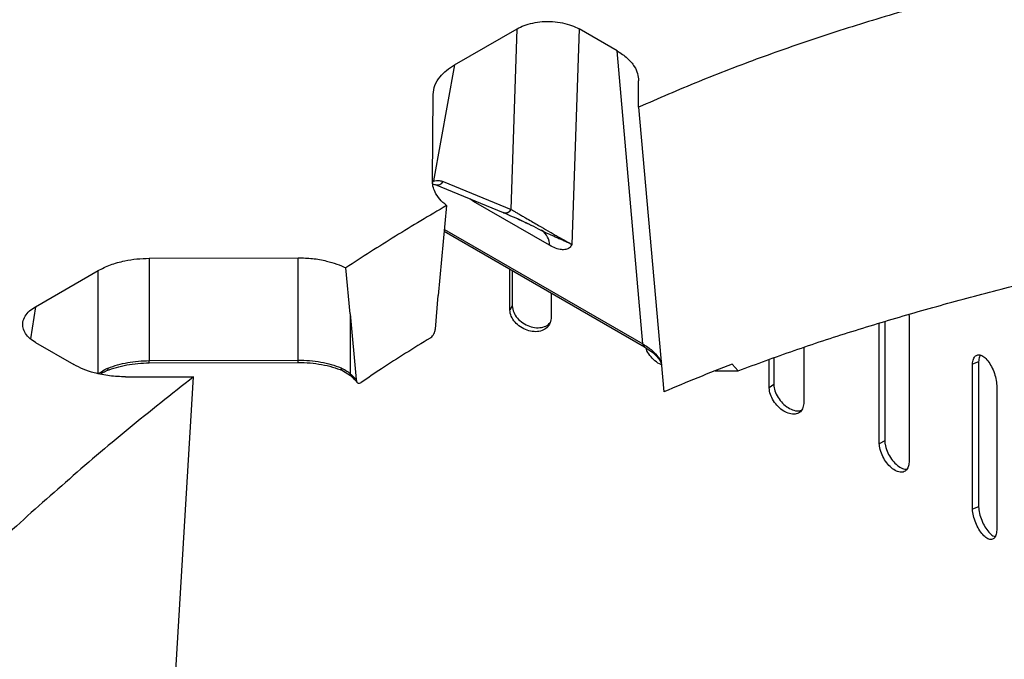
# Model space of a CAD drawing. Units: millimetres. Extents: x 10 to 410, y 10 to 287.
# Drawn here: x 348 to 361, y 211 to 219 of the extents above; entities that cross this region are included whole.
import ezdxf

# ---------------------------------------------------------------- set-up
doc = ezdxf.new("R2010")
doc.units = ezdxf.units.MM
doc.linetypes.add('SLD-Solid', pattern=[0])

msp = doc.modelspace()

# ---------------------------------------------------------------- linework, layer by layer
at = {"color": 7, "linetype": 'SLD-Solid', "lineweight": 25}
for p, q in [((353.813, 218.528), (354.591, 218.977)), ((354.516, 216.733), (354.591, 218.977)), ((355.36, 218.976), (355.27, 216.298)), ((355.834, 218.703), (355.36, 218.976)), ((356.152, 215.062), (355.834, 218.703)), ((353.813, 218.528), (353.551, 217.087)), ((356.1, 218.003), (356.1, 218.332)), ((353.538, 217.093), (353.548, 218.162)), ((356.1, 218.003), (356.414, 214.466)), ((353.673, 217.08), (354.516, 216.733)), ((353.574, 217.041), (354.418, 216.694)), ((354.994, 216.287), (354.048, 216.833)), ((353.714, 216.781), (353.611, 215.665)), ((354.479, 216.668), (354.422, 216.693)), ((353.684, 216.461), (356.171, 215.025)), ((350.021, 216.126), (351.873, 216.132)), ((350.021, 216.126), (350.021, 214.854)), ((351.873, 214.86), (351.873, 216.132)), ((348.609, 215.524), (349.387, 215.973)), ((352.518, 215.434), (352.464, 216.007)), ((354.499, 215.483), (354.499, 215.991)), ((354.529, 215.973), (354.529, 215.533)), ((353.575, 215.247), (353.611, 215.665)), ((355.013, 215.694), (355.013, 215.377)), ((354.529, 215.533), (354.499, 215.483)), ((352.518, 215.434), (352.518, 214.692)), ((352.518, 215.434), (352.591, 214.618)), ((359.459, 215.39), (359.459, 213.591)), ((359.089, 213.822), (359.089, 215.319)), ((359.156, 215.339), (359.156, 213.858)), ((348.61, 215.08), (349.084, 214.806)), ((358.15, 215.019), (358.15, 214.322)), ((350.021, 214.854), (351.873, 214.86)), ((356.358, 214.865), (356.383, 214.814)), ((357.721, 214.516), (357.721, 214.867)), ((357.777, 214.888), (357.777, 214.558)), ((350.021, 214.826), (351.873, 214.832)), ((357.336, 214.728), (357.261, 214.811)), ((360.322, 214.838), (360.246, 214.809)), ((360.246, 213.01), (360.246, 214.809)), ((360.322, 214.838), (360.322, 213.039)), ((349.726, 214.653), (350.572, 214.653)), ((350.337, 210.752), (350.572, 214.653)), ((352.422, 214.731), (352.521, 214.668)), ((357.052, 214.728), (357.336, 214.728)), ((357.777, 214.558), (357.721, 214.516)), ((360.547, 214.546), (360.547, 212.748)), ((359.156, 213.858), (359.089, 213.822)), ((360.322, 213.039), (360.246, 213.01))]:
    msp.add_line(p, q, dxfattribs=at)
at = {"color": 8, "linetype": 'SLD-Solid', "lineweight": 25}
for p, q in [((353.543, 217.084), (353.551, 217.087)), ((354.048, 216.833), (354.003, 216.864)), ((354.047, 216.846), (354.048, 216.833)), ((353.687, 216.485), (356.152, 215.062)), ((349.387, 214.693), (349.387, 215.973)), ((348.609, 215.524), (348.547, 215.124)), ((356.349, 214.892), (356.383, 214.825))]:
    msp.add_line(p, q, dxfattribs=at)
at = {"color": 8, "linetype": 'SLD-Solid', "lineweight": 25, "flags": 128}
msp.add_lwpolyline([(353.541, 217.066), (353.545, 217.073), (353.551, 217.087)], dxfattribs=at)
at = {"color": 7, "linetype": 'SLD-Solid', "lineweight": 25, "flags": 128}
msp.add_lwpolyline([(354.418, 216.694), (354.423, 216.692), (354.426, 216.691)], dxfattribs=at)
at = {"color": 8, "linetype": 'SLD-Solid', "lineweight": 25}
for centre, radius, start, end in [((353.601, 217.118), 0.0815, 251.1788, 332.4192), ((354.442, 216.774), 0.0847, 259.2096, 331.0887), ((354.78, 216.293), 0.213, 358.3392, 55.8086), ((356.195, 215.061), 0.0431, 178.5852, 235.1439), ((351.061, 214.852), 0.812, 358.5867, 0.5693), ((356.403, 214.896), 0.0543, 184.3151, 213.8538), ((349.477, 214.76), 0.034, 298.5514, 4.6571), ((349.265, 214.846), 0.756, 358.5138, 0.6421), ((352.438, 214.761), 0.0337, 175.2908, 244.8148), ((352.538, 214.683), 0.0224, 156.9471, 220.8469)]:
    msp.add_arc(centre, radius, start, end, dxfattribs=at)
at = {"color": 7, "linetype": 'SLD-Solid', "lineweight": 25}
for points, knots in [([(362.659, 220.011), (362.355, 219.944), (361.762, 219.812), (360.888, 219.602), (360.04, 219.383), (359.209, 219.147), (358.396, 218.894), (357.606, 218.619), (356.838, 218.324), (356.346, 218.11), (356.1, 218.003)], [0, 0, 0, 0, 0.1309675, 0.2560731, 0.3806814, 0.5048308, 0.628632, 0.7522796, 0.876011, 1, 1, 1, 1]), ([(354.591, 218.977), (354.619, 218.991), (354.677, 219.021), (354.784, 219.051), (354.903, 219.069), (355.031, 219.07), (355.156, 219.054), (355.269, 219.022), (355.33, 218.991), (355.36, 218.976)], [0, 0, 0, 0, 0.13111, 0.270486, 0.415469, 0.562677, 0.715185, 0.862033, 1, 1, 1, 1]), ([(355.834, 218.703), (355.878, 218.674), (355.966, 218.616), (356.046, 218.518), (356.092, 218.422), (356.097, 218.362), (356.1, 218.332)], [0, 0, 0, 0, 0.277648, 0.560568, 0.782347, 1, 1, 1, 1]), ([(353.548, 218.162), (353.552, 218.2), (353.561, 218.276), (353.625, 218.376), (353.709, 218.462), (353.779, 218.506), (353.813, 218.528)], [0, 0, 0, 0, 0.277174, 0.559825, 0.781772, 1, 1, 1, 1]), ([(353.714, 216.781), (353.684, 216.807), (353.624, 216.859), (353.571, 216.942), (353.542, 217.02), (353.539, 217.069), (353.538, 217.093)], [0, 0, 0, 0, 0.281332, 0.563832, 0.78389, 1, 1, 1, 1]), ([(353.551, 217.087), (353.576, 217.09), (353.621, 217.097), (353.657, 217.085), (353.673, 217.08)], [0, 0, 0, 0, 0.55976, 1, 1, 1, 1]), ([(353.543, 217.046), (353.543, 217.046), (353.558, 217.048), (353.571, 217.043), (353.583, 217.038)], [0, 0, 0, 0, 0.008795, 1, 1, 1, 1]), ([(353.714, 216.781), (353.501, 216.655), (353.074, 216.402), (352.667, 216.139), (352.464, 216.007)], [0, 0, 0, 0, 0.499059, 1, 1, 1, 1]), ([(354.516, 216.733), (354.529, 216.726), (354.552, 216.712), (354.591, 216.689), (354.633, 216.664), (354.686, 216.633), (354.747, 216.597), (354.818, 216.556), (354.9, 216.509), (354.979, 216.464), (355.051, 216.422), (355.116, 216.385), (355.193, 216.342), (355.245, 216.313), (355.27, 216.298)], [0, 0, 0, 0, 0.076882, 0.142467, 0.219201, 0.288648, 0.392009, 0.485453, 0.569272, 0.694756, 0.75198, 0.806022, 0.904285, 1, 1, 1, 1]), ([(354.426, 216.691), (354.458, 216.677), (354.522, 216.65), (354.635, 216.599), (354.72, 216.558), (354.76, 216.539)], [0, 0, 0, 0, 0.3603264, 0.6984597, 1, 1, 1, 1]), ([(354.753, 216.542), (354.748, 216.544), (354.69, 216.573), (354.643, 216.595), (354.599, 216.615)], [0, 0, 0, 0, 0.081433, 1, 1, 1, 1]), ([(354.76, 216.539), (354.761, 216.538), (354.799, 216.52), (354.863, 216.489), (354.928, 216.455), (354.95, 216.444)], [0, 0, 0, 0, 0.022, 0.676908, 1, 1, 1, 1]), ([(354.884, 216.478), (354.907, 216.466), (354.955, 216.442), (355.018, 216.413), (355.076, 216.388), (355.12, 216.369), (355.166, 216.348), (355.217, 216.325), (355.251, 216.308), (355.27, 216.298)], [0, 0, 0, 0, 0.170812, 0.36014, 0.466974, 0.5923, 0.693641, 0.822814, 1, 1, 1, 1]), ([(355.27, 216.298), (355.261, 216.283), (355.243, 216.252), (355.196, 216.233), (355.138, 216.231), (355.07, 216.247), (355.019, 216.274), (354.994, 216.287)], [0, 0, 0, 0, 0.187969, 0.375539, 0.560569, 0.78052, 1, 1, 1, 1]), ([(349.387, 215.973), (349.436, 215.998), (349.535, 216.048), (349.703, 216.094), (349.867, 216.121), (349.97, 216.124), (350.021, 216.126)], [0, 0, 0, 0, 0.27832, 0.561249, 0.782735, 1, 1, 1, 1]), ([(351.873, 216.132), (351.932, 216.13), (352.052, 216.127), (352.213, 216.097), (352.352, 216.057), (352.427, 216.024), (352.464, 216.007)], [0, 0, 0, 0, 0.2762218, 0.5580779, 0.7802304, 1, 1, 1, 1]), ([(357.336, 214.728), (357.567, 214.813), (358.029, 214.984), (358.745, 215.219), (359.476, 215.439), (360.222, 215.645), (360.98, 215.839), (361.529, 215.97), (361.824, 216.038), (361.861, 216.046)], [0, 0, 0, 0, 0.1619931, 0.3240331, 0.4863639, 0.649154, 0.8124983, 0.9764261, 1, 1, 1, 1]), ([(348.61, 215.08), (348.585, 215.096), (348.534, 215.129), (348.481, 215.191), (348.45, 215.261), (348.448, 215.334), (348.476, 215.406), (348.529, 215.472), (348.583, 215.507), (348.609, 215.524)], [0, 0, 0, 0, 0.131503, 0.27122, 0.416418, 0.563638, 0.715948, 0.862446, 1, 1, 1, 1]), ([(355.013, 215.377), (355.008, 215.353), (355, 215.306), (354.952, 215.251), (354.884, 215.218), (354.801, 215.21), (354.714, 215.228), (354.63, 215.27), (354.561, 215.331), (354.512, 215.405), (354.503, 215.457), (354.499, 215.483)], [0, 0, 0, 0, 0.110884, 0.221771, 0.33268, 0.443592, 0.554481, 0.665351, 0.776237, 0.887148, 1, 1, 1, 1]), ([(354.529, 215.533), (354.534, 215.507), (354.542, 215.455), (354.591, 215.381), (354.659, 215.32), (354.742, 215.278), (354.831, 215.259), (354.913, 215.268), (354.972, 215.292), (354.993, 215.319), (354.999, 215.328)], [0, 0, 0, 0, 0.134051, 0.268103, 0.402182, 0.536266, 0.670325, 0.804352, 0.938409, 1, 1, 1, 1]), ([(359.454, 215.429), (359.455, 215.429), (359.458, 215.415), (359.458, 215.402), (359.459, 215.39)], [0, 0, 0, 0, 0.038297, 1, 1, 1, 1]), ([(353.511, 215.134), (353.517, 215.139), (353.531, 215.149), (353.549, 215.172), (353.564, 215.2), (353.573, 215.226), (353.575, 215.242), (353.575, 215.247)], [0, 0, 0, 0, 0.204477, 0.408413, 0.626498, 0.86737, 1, 1, 1, 1]), ([(353.511, 215.134), (353.307, 215.009), (353.017, 214.831), (352.737, 214.639), (352.654, 214.582)], [0, 0, 0, 0, 0.701347, 1, 1, 1, 1]), ([(356.152, 215.062), (356.193, 215.036), (356.273, 214.985), (356.324, 214.923), (356.349, 214.892)], [0, 0, 0, 0, 0.503297, 1, 1, 1, 1]), ([(356.171, 215.025), (356.201, 215.006), (356.258, 214.971), (356.318, 214.916), (356.346, 214.881), (356.358, 214.865)], [0, 0, 0, 0, 0.3900338, 0.7229554, 1, 1, 1, 1]), ([(356.385, 214.802), (356.382, 214.803), (356.354, 214.812), (356.3, 214.851), (356.237, 214.916), (356.199, 214.974), (356.193, 215.006), (356.192, 215.012)], [0, 0, 0, 0, 0.023903, 0.327806, 0.631776, 0.935802, 1, 1, 1, 1]), ([(351.873, 214.86), (351.92, 214.859), (352.015, 214.857), (352.152, 214.838), (352.285, 214.808), (352.364, 214.779), (352.404, 214.764)], [0, 0, 0, 0, 0.248653, 0.499423, 0.746282, 1, 1, 1, 1]), ([(360.246, 214.809), (360.249, 214.832), (360.254, 214.877), (360.283, 214.918), (360.324, 214.931), (360.373, 214.915), (360.425, 214.87), (360.473, 214.802), (360.512, 214.719), (360.54, 214.629), (360.545, 214.574), (360.547, 214.546)], [0, 0, 0, 0, 0.1108825, 0.2217699, 0.332682, 0.4435896, 0.5544824, 0.6653485, 0.7762361, 0.8871475, 1, 1, 1, 1]), ([(360.345, 214.919), (360.341, 214.914), (360.327, 214.897), (360.324, 214.862), (360.322, 214.838)], [0, 0, 0, 0, 0.291059, 1, 1, 1, 1]), ([(349.726, 214.653), (349.66, 214.655), (349.527, 214.66), (349.35, 214.696), (349.2, 214.746), (349.123, 214.786), (349.084, 214.806)], [0, 0, 0, 0, 0.277642, 0.560561, 0.782347, 1, 1, 1, 1]), ([(349.493, 214.73), (349.533, 214.744), (349.611, 214.773), (349.742, 214.802), (349.88, 214.822), (349.974, 214.825), (350.021, 214.826)], [0, 0, 0, 0, 0.249766, 0.499618, 0.749657, 1, 1, 1, 1]), ([(349.511, 214.762), (349.55, 214.776), (349.626, 214.804), (349.754, 214.832), (349.885, 214.85), (349.976, 214.853), (350.021, 214.854)], [0, 0, 0, 0, 0.253499, 0.500555, 0.751317, 1, 1, 1, 1]), ([(351.873, 214.832), (351.922, 214.831), (352.02, 214.828), (352.163, 214.808), (352.3, 214.777), (352.381, 214.746), (352.422, 214.731)], [0, 0, 0, 0, 0.2503672, 0.5004018, 0.750245, 1, 1, 1, 1]), ([(352.404, 214.764), (352.424, 214.755), (352.464, 214.736), (352.5, 214.707), (352.518, 214.692)], [0, 0, 0, 0, 0.501248, 1, 1, 1, 1]), ([(357.261, 214.811), (357.118, 214.755), (356.832, 214.643), (356.554, 214.525), (356.414, 214.466)], [0, 0, 0, 0, 0.4997044, 1, 1, 1, 1]), ([(350.572, 214.653), (350.299, 214.437), (349.754, 214.006), (348.978, 213.344), (348.229, 212.674), (347.505, 211.997), (347.039, 211.541), (346.807, 211.313)], [0, 0, 0, 0, 0.200858, 0.401412, 0.60142, 0.800939, 1, 1, 1, 1]), ([(349.419, 214.687), (349.425, 214.692), (349.448, 214.71), (349.474, 214.721), (349.493, 214.73)], [0, 0, 0, 0, 0.254335, 1, 1, 1, 1]), ([(352.518, 214.692), (352.532, 214.679), (352.557, 214.656), (352.581, 214.63), (352.591, 214.618)], [0, 0, 0, 0, 0.558596, 1, 1, 1, 1]), ([(352.521, 214.668), (352.54, 214.651), (352.569, 214.625), (352.595, 214.594), (352.603, 214.583)], [0, 0, 0, 0, 0.676144, 1, 1, 1, 1]), ([(352.591, 214.618), (352.594, 214.607), (352.598, 214.587), (352.614, 214.573), (352.634, 214.571), (352.647, 214.578), (352.654, 214.582)], [0, 0, 0, 0, 0.314979, 0.591115, 0.791508, 1, 1, 1, 1]), ([(358.15, 214.322), (358.146, 214.299), (358.139, 214.252), (358.1, 214.206), (358.044, 214.185), (357.975, 214.191), (357.901, 214.224), (357.831, 214.28), (357.773, 214.353), (357.732, 214.436), (357.724, 214.489), (357.721, 214.516)], [0, 0, 0, 0, 0.110884, 0.221771, 0.33268, 0.443588, 0.554478, 0.665349, 0.776238, 0.887147, 1, 1, 1, 1]), ([(357.777, 214.558), (357.78, 214.531), (357.788, 214.478), (357.828, 214.396), (357.886, 214.323), (357.956, 214.266), (358.029, 214.234), (358.087, 214.224), (358.113, 214.236), (358.121, 214.24)], [0, 0, 0, 0, 0.155345, 0.310695, 0.46607, 0.621459, 0.776806, 0.932132, 1, 1, 1, 1]), ([(359.459, 213.591), (359.456, 213.571), (359.451, 213.528), (359.422, 213.484), (359.376, 213.463), (359.317, 213.471), (359.254, 213.507), (359.193, 213.566), (359.141, 213.642), (359.104, 213.727), (359.091, 213.788), (359.089, 213.818), (359.089, 213.822)], [0, 0, 0, 0, 0.094618, 0.205476, 0.316353, 0.427246, 0.538109, 0.648954, 0.759809, 0.870696, 0.981584, 1, 1, 1, 1]), ([(359.156, 213.858), (359.157, 213.844), (359.16, 213.803), (359.182, 213.73), (359.226, 213.648), (359.282, 213.577), (359.345, 213.527), (359.397, 213.502), (359.423, 213.505), (359.431, 213.506)], [0, 0, 0, 0, 0.090054, 0.256389, 0.422755, 0.589149, 0.755535, 0.921872, 1, 1, 1, 1]), ([(360.322, 213.039), (360.325, 213.012), (360.33, 212.958), (360.359, 212.869), (360.4, 212.787), (360.449, 212.72), (360.494, 212.678), (360.518, 212.671), (360.526, 212.669)], [0, 0, 0, 0, 0.179852, 0.359713, 0.539608, 0.719501, 0.899372, 1, 1, 1, 1]), ([(360.547, 212.748), (360.545, 212.725), (360.54, 212.68), (360.513, 212.64), (360.474, 212.627), (360.426, 212.644), (360.374, 212.689), (360.325, 212.756), (360.284, 212.839), (360.254, 212.928), (360.249, 212.983), (360.246, 213.01)], [0, 0, 0, 0, 0.110885, 0.221772, 0.332678, 0.443589, 0.55448, 0.665347, 0.776238, 0.887148, 1, 1, 1, 1])]:
    msp.add_open_spline(points, degree=3, knots=knots, dxfattribs=at)
at = {"color": 8, "linetype": 'SLD-Solid', "lineweight": 25}
msp.add_open_spline([(349.398, 214.691), (349.413, 214.705), (349.449, 214.735), (349.489, 214.752), (349.511, 214.762)], degree=3, knots=[0, 0, 0, 0, 0.447612, 1, 1, 1, 1], dxfattribs=at)

doc.saveas('drawing.dxf')
